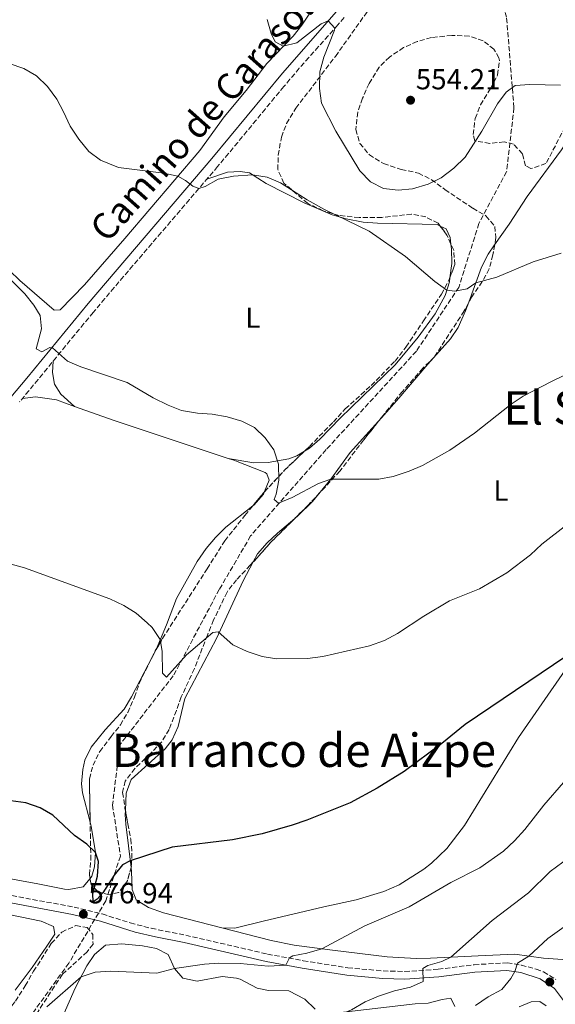
# Model space of a CAD drawing. Units: metres. Extents: x 631414 to 634896, y 4725053 to 4727432.
# Drawn here: x 633339 to 633523, y 4726011 to 4726351 of the extents above; entities that cross this region are included whole.
import ezdxf
from ezdxf.enums import TextEntityAlignment as Align

# ---------------------------------------------------------------- set-up
doc = ezdxf.new("R2010")
doc.units = ezdxf.units.M
doc.header["$MEASUREMENT"] = 0
doc.linetypes.add('DGN Style 3', pattern=[2.435890702152634, 1.739921930109024, -0.6959687720436097])
for name, color, linetype, lineweight in [('Barranco lineal', 142, 'DGN Style 3', 13), ('Camino', 7, 'DGN Style 3', 0), ('Cota de punto acotado terreno', 7, 'Continuous', 0), ('Curva de nivel directora', 30, 'Continuous', 30), ('Curva de nivel intermedia', 30, 'Continuous', 0), ('Etiqueta de uso rústico', 92, 'Continuous', 0), ('Línea de cambio de uso (parcela vista)', 92, 'Continuous', 0), ('Margen derecho', 7, 'Continuous', 0), ('Punto acotado terreno (símbolo)', 7, 'Continuous', 0), ('Texto de rotulación de espacio menor sin especificar', 7, 'Continuous', 0), ('Texto de Área (paraje) menor', 7, 'Continuous', 0), ('Zona arbolada', 92, 'DGN Style 3', 0)]:
    doc.layers.add(name, color=color, linetype=linetype, lineweight=lineweight)
doc.styles.add('Style-Arial', font='arial.ttf')

# ---------------------------------------------------------------- blocks, each defined once
blk = doc.blocks.new('5PATER')
at = {"layer": 'Punto acotado terreno (símbolo)', "linetype": 'Continuous', "lineweight": 0}
h = blk.add_hatch(color=51, dxfattribs=at)
edge = h.paths.add_edge_path()
edge.add_ellipse((0, 0), major_axis=(-0.1095731443231308, -0.1110710700762829), ratio=0.9994222409660317, start_angle=0, end_angle=360)

msp = doc.modelspace()

# ---------------------------------------------------------------- linework, layer by layer
at = {"layer": 'Barranco lineal', "color": 142, "linetype": 'DGN Style 3', "lineweight": 13}
msp.add_polyline3d([(633503.7599999999, 4726362.779999999, 552.5500000000029), (633506.4299999997, 4726351.34, 555), (633508.9699999997, 4726320.4, 555.2599999999948), (633506.4299999997, 4726298.390000001, 556.0800000000017), (633496.9100000003, 4726280.539999999, 557.5899999999965), (633489.9299999997, 4726258.529999999, 560), (633475.3399999999, 4726236.52, 562), (633444.2599999999, 4726202.609999999, 564.4700000000012), (633418.25, 4726172.869999999, 566.4199999999983), (633407.4600000001, 4726154.430000001, 568.4900000000052), (633391.5999999996, 4726124.680000001, 570), (633373.2000000002, 4726100.890000001, 572.2700000000041), (633370.6600000003, 4726080.07, 573.8300000000017), (633373.3899999997, 4726062.539999999, 575), (633368.3200000003, 4726047.07, 575.3999999999943), (633355.6299999999, 4726025.66, 579.5200000000041), (633328.9800000006, 4725988.77, 582.1600000000036), (633312.4900000002, 4725948.92, 586.3300000000017), (633300.4299999997, 4725927.5, 590), (633273.1500000004, 4725900.730000001, 595), (633233.8200000003, 4725876.34, 600), (633215.9900000002, 4725867.01, 600), (633200.8300000001, 4725859.09, 605), (633157.6900000004, 4725841.84, 608.5800000000017)], dxfattribs=at)
at = {"layer": 'Camino', "color": 7, "linetype": 'DGN Style 3', "lineweight": 0}
for points in [[(633450.4100000004, 4726351.480000001, 554.8300000000019), (633448.2399999979, 4726348.970000002, 555.0399999999937), (633444.9499999998, 4726345.230000002, 555.3699999999956), (633441.6299999984, 4726341.500000002, 555.6900000000024), (633438.3099999991, 4726337.770000001, 556.0099999999948), (633435.019999999, 4726334.020000001, 556.3399999999966), (633431.7800000003, 4726330.230000001, 556.6600000000036), (633429.6999999993, 4726327.740000002, 556.8699999999953), (633426.510000002, 4726323.910000001, 557.1799999999931), (633423.3299999969, 4726320.060000001, 557.4900000000054), (633420.1599999995, 4726316.199999999, 557.7899999999937), (633416.9899999978, 4726312.350000001, 558.0899999999966), (633413.8099999971, 4726308.500000001, 558.3999999999943), (633410.6199999999, 4726304.660000001, 558.7200000000013), (633407.4200000013, 4726300.840000002, 559.0399999999936), (633406.8700000013, 4726300.180000001, 559.1000000000059), (633403.6399999993, 4726296.369999999, 559.4400000000023), (633400.4099999995, 4726292.570000002, 559.779999999999), (633397.1799999997, 4726288.78, 560.1199999999955), (633393.9299999997, 4726284.990000002, 560.4600000000064), (633390.6900000009, 4726281.200000001, 560.8099999999977), (633387.4400000009, 4726277.420000001, 561.1499999999943), (633384.1900000009, 4726273.630000004, 561.5000000000001), (633380.9499999977, 4726269.84, 561.8500000000059), (633377.6999999977, 4726266.050000001, 562.1999999999972), (633374.4699999979, 4726262.26, 562.5399999999936), (633371.2399999981, 4726258.460000004, 562.8899999999994), (633368.0199999994, 4726254.640000001, 563.2299999999962), (633364.8099999975, 4726250.82, 563.5800000000019), (633364.0299999996, 4726249.890000001, 563.6600000000036), (633360.8400000001, 4726246.050000001, 564.0000000000002), (633357.6700000005, 4726242.199999999, 564.3399999999966), (633354.4999999988, 4726238.340000002, 564.679999999993), (633351.3500000017, 4726234.480000001, 565.0200000000042), (633348.1900000012, 4726230.620000001, 565.3600000000006), (633345.0300000006, 4726226.77, 565.6999999999972), (633341.85, 4726222.920000001, 566.029999999999), (633338.6600000003, 4726219.080000001, 566.3699999999955)], [(633328.7699999998, 4726050.220000002, 577.729999999996), (633357.3999999978, 4726044.970000002, 576.8999999999943), (633367.1099999996, 4726042.58, 576.9900000000054), (633376.7800000013, 4726039.5, 577.2899999999937)], [(633376.7800000013, 4726039.5, 577.2899999999937), (633384.03, 4726037.650000001, 577.5399999999937), (633395.8699999999, 4726035.270000001, 577.9900000000054), (633424.0799999977, 4726028.76, 579.8500000000059), (633436.399999998, 4726026.470000001, 580.679999999993), (633451.7299999992, 4726024.050000003, 582.1999999999971), (633463.9299999988, 4726022.95, 583.4900000000054), (633471.3599999985, 4726022.750000001, 584.4499999999972), (633482.8000000004, 4726023.520000001, 585.7100000000065), (633495.2699999983, 4726025.109999999, 587.4700000000012), (633506.6200000008, 4726025.730000001, 589.3300000000017), (633511.489999999, 4726025, 590.1499999999943), (633516.6400000011, 4726023.570000002, 591.25), (633519.1299999988, 4726022.600000001, 591.779999999999), (633523.3299999987, 4726020.060000001, 592.6199999999953)]]:
    msp.add_polyline3d(points, dxfattribs=at)
at = {"layer": 'Curva de nivel directora', "color": 30, "linetype": 'Continuous', "lineweight": 30, "elevation": 575.0000000000002, "flags": 128}
msp.add_lwpolyline([(633531.4400000002, 4726134.380000001), (633492.1500000001, 4726107.910000003), (633484.1599999995, 4726101.289999999), (633471.1299999983, 4726091.710000001), (633461.839999999, 4726085.890000001), (633452.5899999997, 4726080.910000001), (633437.5599999982, 4726074.940000001), (633432.4999999999, 4726073.240000002), (633422.2400000005, 4726070.190000001), (633412.0300000003, 4726068.109999999), (633391.2199999985, 4726065.600000001), (633376.7900000003, 4726060.95), (633374.1500000005, 4726059.529999999), (633371.2000000001, 4726055.920000002), (633367.3499999989, 4726049.830000001), (633365.4299999988, 4726047.720000001), (633364.0499999997, 4726046.730000001), (633363.8999999999, 4726049.62), (633365.5099999993, 4726055.66), (633365.7899999986, 4726060.680000001), (633364.7999999986, 4726063.720000003), (633361.8399999992, 4726066.680000001), (633357.5299999998, 4726069.600000001), (633350.0499999986, 4726076.619999999), (633345.7300000002, 4726079.130000002), (633340.7599999991, 4726080.87), (633332.1899999996, 4726082.090000001)], dxfattribs=at)
at = {"layer": 'Curva de nivel intermedia', "color": 30, "linetype": 'Continuous', "lineweight": 0, "flags": 128}
for points, elevation in [([(633524.9600000004, 4726328.15), (633514.4800000018, 4726328.439999999), (633509.3200000009, 4726328.06), (633506.3000000011, 4726325.84), (633503.3399999995, 4726321.81), (633497.9400000017, 4726312.310000001), (633492.1500000001, 4726303.45), (633488.2600000009, 4726299.63), (633483.870000001, 4726296.289999999), (633479.4000000008, 4726294.06), (633474.0600000009, 4726292.439999999), (633469.0800000009, 4726291.970000001), (633463.9700000013, 4726292.649999999), (633459.5099999999, 4726294.889999999), (633455.9200000003, 4726298.710000001), (633447.6299999999, 4726312.390000001), (633442.6299999999, 4726321.98), (633441.9500000002, 4726327.060000001), (633442.0900000011, 4726332.78), (633443.4600000012, 4726337.8), (633447.1900000018, 4726347.179999999), (633447.2200000008, 4726347.82), (633444.9800000011, 4726350.349999999), (633442.5100000014, 4726349.289999999), (633434.1500000019, 4726342.840000001), (633429.4900000015, 4726341.59), (633426.7000000018, 4726343.149999999), (633425.2700000014, 4726346.05), (633423.9700000006, 4726350.880000001)], 555.0000000000001), ([(633525.2599999999, 4726270.349999999), (633515.5300000003, 4726267.289999999), (633503.0600000002, 4726262.060000001), (633495.8499999995, 4726260.119999998), (633492.8299999997, 4726258.039999997), (633488.640000001, 4726257.249999999), (633485.8100000012, 4726257.57), (633481.6800000007, 4726260.489999999), (633471.5700000009, 4726269.17), (633459.1100000021, 4726277.869999998), (633443.6600000003, 4726285.32), (633437.6800000012, 4726288.7), (633428.5200000014, 4726294.59), (633423.89, 4726296.489999999), (633418.9400000013, 4726297.350000001), (633412.3400000008, 4726296.809999999), (633407.0600000013, 4726295.859999999), (633402.5599999997, 4726293.34), (633400.4100000017, 4726292.569999999), (633398.3799999999, 4726293.359999998), (633395.7900000016, 4726295.41), (633393.2000000009, 4726296.809999999), (633388.3000000014, 4726297.84), (633372.6999999998, 4726299.8), (633366.5199999996, 4726302.390000001), (633362.5099999997, 4726305.380000001), (633359.0200000006, 4726309.569999999), (633356.0299999999, 4726314.109999999), (633353.8300000007, 4726319.020000001), (633351.4400000012, 4726323.41), (633348.2500000015, 4726327.789999999), (633344.4400000004, 4726331.470000001), (633340.0900000008, 4726333.929999999), (633335.0800000017, 4726335.619999998)], 560), ([(633526.3799999999, 4726228.300000001), (633521.8800000004, 4726226.130000001), (633512.1700000007, 4726221.060000001), (633507.990000001, 4726218.31), (633495.4100000013, 4726208.289999999), (633486.900000002, 4726202.369999998), (633477.4299999992, 4726197.149999999), (633472.8200000003, 4726195.210000001), (633467.3500000008, 4726193.329999999), (633462.4300000012, 4726192.390000001), (633445.9199999999, 4726192.449999998), (633441.5700000003, 4726190.949999998), (633432.5600000003, 4726186.099999999), (633427.8300000007, 4726184.109999999), (633426.3600000021, 4726185.390000001), (633427.0199999993, 4726187.210000002), (633427.92, 4726192.119999997), (633427.8799999999, 4726197.609999999), (633426.2400000015, 4726202.520000001), (633423.2100000004, 4726206.619999999), (633419.6299999999, 4726210.180000001), (633415.1700000005, 4726212.46), (633410.1500000004, 4726213.859999999), (633404.9700000014, 4726214.800000001), (633399.9300000012, 4726215.119999997), (633394.4700000006, 4726216.140000001), (633389.8100000002, 4726217.939999999), (633384.7200000007, 4726220.410000001), (633375.7199999996, 4726225.690000001), (633359.7400000005, 4726231.140000001), (633355.1400000004, 4726233.08), (633350.0399999997, 4726237.689999999), (633349.1100000021, 4726237.800000001), (633346.3000000002, 4726236.289999999), (633344.3900000014, 4726237.389999999), (633346.2500000009, 4726244.220000001), (633345.7600000014, 4726248.810000001), (633343.5300000008, 4726252.359999998), (633340.4100000004, 4726256.27), (633328.8600000013, 4726267.850000001)], 565.0000000000001), ([(633527.2400000002, 4726176.76), (633518.5800000012, 4726169.980000001), (633514.6300000016, 4726166.34), (633506.5600000004, 4726160.159999999), (633497.0499999997, 4726154.649999999), (633486.8100000003, 4726150.470000001), (633477.9299999999, 4726145.230000001), (633468.7900000003, 4726139.2), (633464.3700000015, 4726136.869999998), (633459.2000000014, 4726135.039999999), (633443.1200000015, 4726131.260000001), (633437.7900000006, 4726130.579999999), (633427.1399999999, 4726130.51), (633422.2100000014, 4726131.33), (633417.0000000012, 4726133.09), (633412.0900000005, 4726135.349999999), (633407.0700000003, 4726139.800000001), (633405.2300000007, 4726139.58), (633396.2000000007, 4726131.890000001), (633389.2800000005, 4726124.189999999), (633387.9300000004, 4726125.519999999), (633387.7600000005, 4726133.140000001), (633387.1000000011, 4726137.140000002), (633384.3099999994, 4726141.259999999), (633382.5500000003, 4726142.949999998), (633378.7900000007, 4726146.279999998), (633374.5300000005, 4726148.890000001), (633369.7699999996, 4726151.23), (633340.3099999998, 4726161.9), (633314.8500000011, 4726168.829999999)], 570.0000000000001), ([(633348.0900000005, 4726010.579999999), (633359.8699999999, 4726020.970000001), (633364.6399999999, 4726022.49), (633370.0800000003, 4726022.82), (633385.9600000011, 4726022.17), (633392.0400000009, 4726023.779999999), (633402.3000000004, 4726025.319999999), (633407.3000000005, 4726025.65), (633414.6100000017, 4726025.470000001), (633424.27, 4726024.630000001), (633430.3400000008, 4726024.98), (633431.6000000014, 4726027.499999999), (633432.7700000004, 4726028.179999999), (633437.6100000017, 4726029.039999999), (633442.7900000007, 4726030.560000001), (633457.600000001, 4726038.519999999), (633472.8700000017, 4726045.079999999), (633487.2300000006, 4726053.460000001), (633497.2000000017, 4726058.460000001), (633505.4100000015, 4726064.209999999), (633509.1800000002, 4726067.810000001), (633512.7499999997, 4726071.720000001), (633519.2400000006, 4726080.079999999), (633525.9800000018, 4726087.88)], 580.0000000000001), ([(633381.5800000003, 4725994.039999999), (633386.6400000007, 4725995.27), (633396.1200000001, 4725999.92), (633400.9800000016, 4726001.779999998), (633405.8299999997, 4726003.01), (633411.1100000015, 4726003.41), (633426.9299999998, 4726003.180000001), (633433.1400000014, 4726003.770000001), (633443.5700000008, 4726005.76), (633453.0200000011, 4726009.550000001), (633457.7400000019, 4726012.329999999), (633462.3399999996, 4726014.28), (633467.8600000005, 4726016.100000001), (633473.2699999996, 4726017.409999999), (633477.6300000005, 4726019.3), (633477.5700000002, 4726023.769999999), (633479.2599999999, 4726024.859999999), (633484.1399999993, 4726026.259999998), (633487.1700000003, 4726027.680000001), (633501.4300000007, 4726040.36), (633513.9200000009, 4726049.88), (633521.4300000012, 4726057.189999999), (633530.1300000004, 4726063.600000001)], 585), ([(633495.6900000006, 4726011.07), (633500.0500000016, 4726014.060000001), (633504.7300000021, 4726016.569999998), (633507.9400000017, 4726020.4), (633509.2500000015, 4726022.710000001), (633510.1900000003, 4726025.579999999), (633514.1199999999, 4726028.08), (633520.5999999996, 4726034.180000001), (633533.1500000001, 4726043.050000002)], 590.0000000000001)]:
    msp.add_lwpolyline(points, dxfattribs=dict(at, elevation=elevation))
at = {"layer": 'Línea de cambio de uso (parcela vista)', "color": 92, "linetype": 'Continuous', "lineweight": 0, "extrusion": (-0.2650221893946197, -0.797519107665762, 0.5419654159044552), "elevation": -3936795.999234634, "flags": 128}
msp.add_lwpolyline([(-889382.4497391554, 2539470.390976716), (-889368.3842405516, 2539469.817559835), (-889326.6042362836, 2539469.828863965)], dxfattribs=at)
at = {"layer": 'Línea de cambio de uso (parcela vista)', "color": 92, "linetype": 'Continuous', "lineweight": 0, "extrusion": (0.01580403070469022, -0.003687607105814781, 0.9998683084123221), "elevation": -6852.842553869914, "flags": 128}
msp.add_lwpolyline([(4746497.533185972, 457040.2239413135), (4746497.533185971, 457040.2177793332)], dxfattribs=at)
msp.add_lwpolyline([(4746497.533185972, 457040.2239413135), (4746497.533185971, 457040.2177793332)], dxfattribs=at)
at = {"layer": 'Línea de cambio de uso (parcela vista)', "color": 92, "linetype": 'Continuous', "lineweight": 0, "extrusion": (0.05631668895860839, 0.0007579124242697162, 0.9984126682456993), "elevation": 39821.03245372482, "flags": 128}
msp.add_lwpolyline([(4717182.452056415, -695788.769202814), (4717182.252783405, -695788.6839782479), (4717180.091103419, -695787.5068139303)], dxfattribs=at)
at = {"layer": 'Línea de cambio de uso (parcela vista)', "color": 92, "linetype": 'Continuous', "lineweight": 0}
for points in [[(633438.6699999999, 4726353.07, 554.5599999999977), (633435.9199999999, 4726348.92, 554.3999999999943), (633432.8899999997, 4726345.140000001, 554.4499999999971), (633423.8600000005, 4726335.699999999, 554.9400000000023), (633416.6600000003, 4726326.42, 555.929999999993), (633409.1500000004, 4726317.27, 557.6199999999953), (633400.7800000003, 4726305.689999999, 558.9400000000023), (633374.9000000004, 4726275.359999999, 561.7299999999959), (633361.0199999996, 4726259.359999999, 562.6600000000036), (633352.6600000003, 4726250.810000001, 563.7599999999948), (633350.6100000005, 4726250.630000001, 563.8600000000006), (633338.7000000002, 4726260.890000001, 563.6100000000006), (633335.1399999997, 4726264.390000001, 563.5099999999948)], [(633539.5963000003, 4726339.714600001, 554.2507999999943), (633534.0700000003, 4726322.480000001, 555.4400000000023), (633531.1500000004, 4726315.210000001, 555.9900000000052), (633528.7100000001, 4726310.850000001, 556.3500000000058), (633525.3600000005, 4726305.869999999, 556.6199999999953), (633513.5, 4726289.789999999, 557.4100000000036), (633507.2699999996, 4726280.310000001, 558.4600000000064), (633502.3004000002, 4726273.206700001, 558.8522999999988)], [(633483.5426000003, 4726279.6536, 559.4700000000012), (633482.5300000003, 4726280.140000001, 559.4700000000012), (633461.9699999997, 4726280.640000001, 559.779999999999), (633456.9900000002, 4726281.01, 559.8399999999965), (633451.1100000005, 4726282.109999999, 559.9100000000036), (633446.3099999997, 4726283.560000001, 560.070000000007), (633436.6299999999, 4726287.680000001, 560), (633423.5899999999, 4726294.33, 559.2899999999936), (633417.9000000004, 4726297.970000001, 559.1199999999953), (633414.6399999997, 4726298.470000001, 559.25), (633410.2699999996, 4726298.24, 559.3800000000047), (633403.1699999999, 4726295.82, 559.4900000000052)], [(633487.2573999995, 4726273.451400001, 559.5391999999993), (633486.9299999997, 4726275.720000001, 559.5099999999948), (633485.5899999999, 4726278.67, 559.4700000000012), (633483.5426000003, 4726279.6536, 559.4700000000012)], [(633486.8881999999, 4726261.865, 559.8984999999957), (633487.54, 4726266.730000001, 559.7200000000012), (633487.4900000002, 4726271.84, 559.5599999999977), (633487.2573999995, 4726273.451400001, 559.5391999999993)], [(633502.3004000002, 4726273.206700001, 558.8522999999988), (633500.0499999998, 4726269.99, 559.029999999999), (633497.8099999997, 4726265.529999999, 559.2599999999948), (633493.4073000001, 4726253.396500001, 560.1340999999958)], [(633436.7715999996, 4726202.065300001, 564.478099999993), (633438.5, 4726203.119999999, 564.429999999993), (633442.1200000001, 4726206.230000001, 564.2899999999936), (633449.04, 4726213.42, 563.6000000000058), (633468.0099999999, 4726231.83, 562.0500000000029), (633475.9500000002, 4726241.34, 561.0899999999965), (633481.8099999997, 4726249.390000001, 560.3600000000006), (633485.2300000006, 4726255.67, 560.0899999999965), (633486.7000000002, 4726260.460000001, 559.9499999999971), (633486.8881999999, 4726261.865, 559.8984999999957)], [(633493.4073000001, 4726253.396500001, 560.1340999999958), (633492.3200000003, 4726250.4, 560.3500000000058), (633489.75, 4726244.75, 560.679999999993), (633487.0800000001, 4726240.82, 560.9100000000036), (633479.2999999998, 4726232.02, 561.7899999999936), (633469.3499999996, 4726220.359999999, 562.4900000000052), (633463.2840999998, 4726213.6097, 563.0590999999986)], [(633350.1799999997, 4726233.060000001, 565.1399999999994), (633349.9600000001, 4726229.199999999, 565.279999999999), (633350.7100000001, 4726225.180000001, 565.320000000007), (633352.8899999997, 4726221.77, 565.5399999999936), (633357.6002000002, 4726217.4705, 565.6399999999994)], [(633339.6600000003, 4726220.279999999, 566.2599999999948), (633344.1600000003, 4726220.82, 566.2599999999948), (633351.3300000001, 4726219.710000001, 565.8699999999953), (633357.6002000002, 4726217.4705, 565.6419000000024)], [(633463.2840999998, 4726213.6097, 563.0590999999986), (633452.5099999999, 4726201.619999999, 564.070000000007), (633445.9199999999, 4726192.449999999, 564.8999999999943), (633442.2205999997, 4726187.923900001, 565.3279999999941)], [(633410.5060999999, 4726199.569, 565.1598999999987), (633419.2999999998, 4726198.060000001, 565.029999999999), (633424.29, 4726198.119999999, 564.8899999999994), (633431.4100000003, 4726199.41, 564.6499999999943), (633434.1900000004, 4726200.49, 564.5500000000029), (633436.7715999996, 4726202.065300001, 564.478099999993)], [(633410.5060999999, 4726199.569, 565.1695000000036), (633412.4600000001, 4726198.92, 565.1699999999983), (633423.25, 4726194.76, 565.25), (633423.7999999998, 4726194.300000001, 565.25), (633424.5899999999, 4726192.08, 565.3399999999965), (633423.0784, 4726188.1304, 565.6569000000018)], [(633423.0784, 4726188.1304, 565.6569000000018), (633422.7300000006, 4726187.220000001, 565.7299999999959), (633419.3399999999, 4726183.49, 566.2100000000064), (633418.9856000004, 4726183.209100001, 566.2458000000044)], [(633442.2205999997, 4726187.923900001, 565.3279999999941), (633439.6100000005, 4726184.730000001, 565.6300000000047), (633434.54, 4726179.810000001, 565.9499999999971), (633433.4543000003, 4726178.885600001, 565.9841000000015)], [(633418.9856000004, 4726183.209100001, 566.2458000000044), (633409.75, 4726175.890000001, 567.179999999993), (633406.1900000004, 4726172.369999999, 567.2400000000052), (633402.9800000006, 4726168.529999999, 567.279999999999), (633399.8799999999, 4726164.029999999, 567.6699999999983), (633392.7599999999, 4726151.27, 568.6900000000023), (633389.2100000001, 4726142.26, 569.5500000000029), (633385.7123999996, 4726133.750399999, 569.7551999999996)], [(633433.4543000003, 4726178.885600001, 565.9841000000015), (633427.54, 4726173.850000001, 566.1699999999983), (633423.8899999997, 4726170.430000001, 566.5899999999965), (633420.6500000004, 4726166.65, 567.0399999999936), (633419.1535999998, 4726163.893100001, 567.3326999999991)], [(633419.1535999998, 4726163.893100001, 567.3326999999991), (633415.6399999997, 4726157.42, 568.0200000000041), (633406.4600000001, 4726137.550000001, 570.3399999999965), (633395.5499999998, 4726116.880000001, 571.25), (633393.2699999996, 4726107.230000001, 571.6900000000023), (633391.1699999999, 4726102.640000001, 572.029999999999), (633388.7599999999, 4726099.5, 572.3000000000029), (633377.1200000001, 4726088.9, 573.1399999999994), (633375.3799999999, 4726084.199999999, 573.1199999999953), (633375.1019000001, 4726078.319700001, 573.2869000000064)], [(633384.4839000005, 4726131.3727, 569.8263000000006), (633377.1600000003, 4726117.460000001, 570.25), (633374.6500000004, 4726113.189999999, 570.3800000000047), (633368.1900000004, 4726106.029999999, 570.9499999999971), (633363.29, 4726100.050000001, 571.6000000000058), (633361.1200000001, 4726095.539999999, 571.9400000000023), (633360.3899999997, 4726092.41, 572.1300000000047), (633359.9800000006, 4726087.390000001, 572.3699999999953), (633360.3099999997, 4726084.34, 572.5200000000041), (633362.9551999997, 4726074.267100001, 573.4046999999991)], [(633408.2999999998, 4726037.83, 577.8699999999953), (633412.8399999999, 4726037.689999999, 578), (633422.5199999996, 4726040.16, 578.0500000000029), (633443.4500000002, 4726045.039999999, 577.6900000000023), (633454.5899999999, 4726047.430000001, 578.2599999999948), (633464.1600000003, 4726050.289999999, 578.7200000000012), (633469.4100000003, 4726052.640000001, 578.820000000007), (633477.9299999997, 4726057.980000001, 578.9799999999959), (633480.5999999996, 4726060.060000001, 579.0500000000029), (633485.8399999999, 4726065.130000001, 579.0099999999948), (633491.8899999997, 4726073.08, 578.6199999999953), (633510.5700000003, 4726103.369999999, 576.9900000000052), (633526.5800000001, 4726126.600000001, 575.4600000000064)], [(633362.9231000004, 4726054.824899999, 575.5322000000015), (633360.5499999998, 4726051.92, 575.8099999999977), (633355.5899999999, 4726050.980000001, 576.1100000000006), (633354.1699999999, 4726051.17, 576.1999999999971), (633344.8899999997, 4726052.930000001, 577.0399999999936), (633324.1600000003, 4726056.74, 577.4100000000036), (633301.4600000001, 4726062.91, 577.7700000000041), (633289.5999999996, 4726065.359999999, 578.6000000000058), (633284.0599999997, 4726066.699999999, 578.6499999999943), (633278.3399999999, 4726068.100000001, 578.6999999999971), (633268.8499999996, 4726071.26, 578.8300000000017), (633263.6299999999, 4726072.66, 579.0800000000017), (633250.9800000006, 4726076.689999999, 580.8500000000058), (633242.5099999999, 4726079.480000001, 581.5), (633237.3300000001, 4726081.859999999, 582.2899999999936), (633235.0099999999, 4726085.57, 582.6900000000023), (633235.5599999997, 4726090.539999999, 582.6600000000036), (633237.4800000006, 4726098.230000001, 582.1600000000036)], [(633375.1019000001, 4726078.319700001, 573.2869000000064), (633375.0300000003, 4726076.800000001, 573.3300000000017), (633375.2300000006, 4726073.480000001, 573.570000000007), (633377.0767999999, 4726058.651000001, 575.244000000006)], [(633362.9551999997, 4726074.267100001, 573.4046999999991), (633363.3300000001, 4726072.84, 573.529999999999), (633364.7999999998, 4726063.720000001, 574.7100000000064), (633364.5, 4726058.800000001, 575.1900000000023), (633363.54, 4726055.58, 575.4600000000064), (633362.9231000004, 4726054.824899999, 575.5322000000015)], [(633377.0767999999, 4726058.651000001, 575.244000000006), (633377.2599999999, 4726057.180000001, 575.4100000000036), (633377.4400000004, 4726050.970000001, 576.1100000000006), (633378.8300000001, 4726047.49, 576.8600000000006), (633383.0300000003, 4726044.76, 576.8500000000058), (633388.2699999996, 4726042.930000001, 577.029999999999), (633408.2999999998, 4726037.83, 577.8699999999953)], [(633331.5199999996, 4726043.119999999, 578.9100000000036), (633346.1399999997, 4726040.07, 577.6499999999943), (633350.3399999999, 4726038.24, 577.4799999999959), (633350.8399999999, 4726035.619999999, 577.2700000000041), (633348.04, 4726031.460000001, 577.1199999999953), (633342.9400000004, 4726024.180000001, 577.6499999999943), (633337.1399999997, 4726016.32, 579.7599999999948)], [(633529.0199999996, 4726026.619999999, 591.6699999999983), (633519.0999999996, 4726027.369999999, 590.6499999999943), (633509.2999999998, 4726028.76, 589.0399999999936), (633496.6500000004, 4726028.17, 586.929999999993), (633480.1900000004, 4726027.32, 583.7400000000052), (633475.2400000002, 4726027.24, 583.179999999993), (633465.2800000003, 4726027.76, 582.1100000000006), (633446.4100000003, 4726030.060000001, 580.0800000000017), (633433.29, 4726031.890000001, 579.0599999999977), (633425.29, 4726033.460000001, 578.6999999999971), (633408.2999999998, 4726037.83, 577.8699999999953)], [(633353.7100000001, 4726007.630000001, 581.3500000000058), (633357.75, 4726017.01, 580.4100000000036), (633361.8700000001, 4726024.730000001, 579.6499999999943), (633364.4199999999, 4726028.600000001, 579.429999999993), (633368.2599999999, 4726031.789999999, 578.9100000000036), (633373.8399999999, 4726032.27, 578.7700000000041), (633380.9600000001, 4726031.640000001, 578.5500000000029), (633385.8499999996, 4726030.66, 578.6999999999971), (633389.8300000001, 4726028.59, 579.1000000000058), (633392.04, 4726023.779999999, 579.7599999999948), (633394.9199999999, 4726020.470000001, 580.1399999999994), (633399.8499999996, 4726019.439999999, 580.5399999999936), (633408.4000000004, 4726021.029999999, 580.8500000000058), (633413.3300000001, 4726020.51, 581.3600000000006), (633414.6900000004, 4726020.119999999, 581.4600000000064), (633420.4600000001, 4726016.970000001, 581.5099999999948), (633424.3700000001, 4726016.26, 581.679999999993), (633431.4299999997, 4726016.07, 581.8399999999965), (633436.9299999997, 4726013.17, 582.820000000007), (633440.4500000002, 4726009.779999999, 583.820000000007)], [(633446.3300000001, 4726008.289999999, 584.4499999999971), (633474.8700000001, 4726011.609999999, 586.5500000000029), (633479.4199999999, 4726011.84, 586.820000000007), (633484.2400000002, 4726013.130000001, 587.1100000000006), (633487.2699999996, 4726013.550000001, 587.6399999999994), (633488.5599999997, 4726010.689999999, 588.1900000000023)], [(633510.7300000006, 4726010.57, 593.2299999999959), (633514.8600000005, 4726012.279999999, 593.3899999999994), (633517.9199999999, 4726012.480000001, 593.9900000000052), (633520.0599999997, 4726010.949999999, 594.6499999999943)]]:
    msp.add_polyline3d(points, dxfattribs=at)
at = {"layer": 'Margen derecho', "color": 7, "linetype": 'Continuous', "lineweight": 0}
for points in [[(633280.6299999983, 4726156.600000001, 571.9199999999984), (633282.0199999987, 4726158.109999999, 571.75), (633287.649999999, 4726164.220000001, 571.0399999999937), (633300.6800000002, 4726179.310000001, 569.5200000000042), (633341.129999998, 4726227.240000002, 565.8600000000007), (633362.2500000005, 4726252.960000002, 563.5800000000019), (633404.8700000008, 4726302.980000001, 559.0399999999936), (633429.239999999, 4726332.390000001, 556.6600000000036), (633447.8599999979, 4726353.630000002, 554.8300000000019), (633454.1700000024, 4726361.360000002, 554.1799999999931), (633459.9400000012, 4726367.690000001, 553.7400000000052), (633470.2399999987, 4726378.600000001, 553.9100000000036), (633518.7600000022, 4726429.800000003, 557.4199999999984), (633543.2399999975, 4726456.11, 558.279999999999)], [(633323.3400000003, 4726048.710000001, 577.9400000000024), (633356.8599999992, 4726042.45, 576.8999999999943), (633366.5699999988, 4726040.060000001, 576.9900000000054), (633378.4899999967, 4726036.33, 577.3699999999953), (633385.510000002, 4726034.689999999, 577.6100000000007), (633395.3299999966, 4726032.750000002, 577.9900000000054), (633423.5599999991, 4726026.24, 579.8500000000059), (633435.9699999989, 4726023.930000001, 580.679999999993), (633451.4099999996, 4726021.49, 582.1999999999971), (633463.7800000012, 4726020.370000001, 583.4900000000054), (633471.4099999999, 4726020.17, 584.4499999999972), (633483.0500000007, 4726020.95, 585.7100000000065), (633495.4999999985, 4726022.540000001, 587.4700000000012), (633506.489999999, 4726023.140000001, 589.3300000000017), (633511.3299999981, 4726022.390000002, 590.229999999996), (633517.989999999, 4726020.25, 591.779999999999), (633522.9699999989, 4726016.92, 592.9199999999984), (633526.4200000024, 4726012.350000001, 593.9400000000024)]]:
    msp.add_polyline3d(points, dxfattribs=at)
at = {"layer": 'Zona arbolada', "color": 92, "linetype": 'DGN Style 3', "lineweight": 0, "extrusion": (-0.2554402891527726, -0.04820048136995811, 0.9656225827274612), "elevation": -389081.0936448411, "flags": 128}
msp.add_lwpolyline([(-4526850.370554306, 1447483.605185736), (-4526853.690476034, 1447482.802333244), (-4526857.154011232, 1447481.015822954)], dxfattribs=at)
at = {"layer": 'Zona arbolada', "color": 92, "linetype": 'DGN Style 3', "lineweight": 0, "extrusion": (-0.6085169576368317, 0.6475528123843645, 0.4586746858520913), "elevation": 2675269.817665223, "flags": 128}
msp.add_lwpolyline([(-3698092.235913708, -1380262.505484127), (-3698102.466197378, -1380264.013016849), (-3698111.757194312, -1380264.200952027)], dxfattribs=at)
at = {"layer": 'Zona arbolada', "color": 92, "linetype": 'DGN Style 3', "lineweight": 0, "extrusion": (-0.3877050999648736, 0.4987054217755572, 0.7752274877433661), "elevation": 2111837.25170704, "flags": 128}
msp.add_lwpolyline([(-3400847.730413341, -2590831.102546004), (-3400853.752515997, -2590832.825881062), (-3400853.982156627, -2590832.874006531)], dxfattribs=at)
at = {"layer": 'Zona arbolada', "color": 92, "linetype": 'DGN Style 3', "lineweight": 0, "extrusion": (0.5205355195081722, -0.4611997893207451, 0.7185662998365966), "elevation": -1849577.001264982, "flags": 128}
msp.add_lwpolyline([(3957521.914357602, 1911854.303889228), (3957515.940278983, 1911854.487652899), (3957509.335932903, 1911855.093727917)], dxfattribs=at)
at = {"layer": 'Zona arbolada', "color": 92, "linetype": 'DGN Style 3', "lineweight": 0, "extrusion": (0.4377979796364505, -0.3683631851205847, 0.8201472385334598), "elevation": -1463165.213757208, "flags": 128}
msp.add_lwpolyline([(4024180.700707254, 2098361.830648832), (4024169.307374456, 2098363.103910721), (4024160.021714888, 2098363.403655971)], dxfattribs=at)
at = {"layer": 'Zona arbolada', "color": 92, "linetype": 'DGN Style 3', "lineweight": 0, "extrusion": (0.0869199971646884, -0.01126729398679456, 0.9961515759055476), "elevation": 2376.370904056668, "flags": 128}
msp.add_lwpolyline([(4768340.429894863, -20442.24006544333), (4768342.390836946, -20442.92234595015), (4768342.94579337, -20443.15623809735)], dxfattribs=at)
at = {"layer": 'Zona arbolada', "color": 92, "linetype": 'DGN Style 3', "lineweight": 0}
for points in [[(633433.8099999997, 4726320.27, 562.2299999999959), (633447.4699999997, 4726338.140000001, 560.75), (633458.1399999997, 4726353.15, 560.4799999999959), (633461.2699999996, 4726357.050000001, 560.320000000007), (633466.7199999997, 4726361.49, 560.3099999999977), (633474.4299999997, 4726369.460000001, 560.2200000000012), (633483.0199999996, 4726376.930000001, 560.2200000000012), (633486.9900000002, 4726380, 560.2200000000012), (633491.3799999999, 4726382.449999999, 560.1999999999971), (633496.1500000004, 4726384.050000001, 560.1300000000047), (633499.4100000003, 4726384.75, 560.0399999999936), (633504.3899999997, 4726385.33, 559.75), (633512.5099999999, 4726384.850000001, 559.070000000007), (633536.5800000001, 4726381.84, 557.9400000000023)], [(633527.7599999999, 4726315.970000001, 559.9499999999971), (633519.9500000002, 4726301.16, 559.8699999999953), (633514.7699999996, 4726299.449999999, 559.8500000000058), (633512.9500000002, 4726300.390000001, 559.779999999999), (633511.8899999997, 4726304.58, 559.5200000000041), (633508.8399999999, 4726307.84, 559.25), (633505.5800000001, 4726308.730000001, 559.3399999999965), (633500.6900000004, 4726308.09, 560.2200000000012), (633495.5, 4726309.029999999, 560.1300000000047), (633494.9199999999, 4726311.210000001, 559.779999999999), (633495.5899999999, 4726316.74, 559.3399999999965), (633497.4500000002, 4726321.380000001, 559.0599999999977), (633500.8799999999, 4726327.029999999, 558.6399999999994), (633503.3099999997, 4726331.730000001, 558.4600000000064), (633503.9699999997, 4726336.720000001, 558.5399999999936), (633503.79, 4726337.609999999, 558.5500000000029), (633502.0599999997, 4726340.640000001, 558.5500000000029), (633498.3200000003, 4726343.529999999, 558.6399999999994), (633493.5700000003, 4726345.109999999, 559.0599999999977), (633487.5199999996, 4726345.34, 559.6900000000023), (633480.5, 4726344.619999999, 559.8699999999953), (633475.6299999999, 4726343.199999999, 559.8699999999953), (633470.9400000004, 4726341.17, 559.8699999999953), (633466.0999999996, 4726337.91, 559.8699999999953), (633462.54, 4726334.4, 559.8699999999953), (633459.0300000003, 4726328.810000001, 559.8699999999953), (633456.7800000003, 4726323.680000001, 559.779999999999), (633455.1399999997, 4726318.91, 559.429999999993), (633454.4800000006, 4726312.930000001, 559.0800000000017), (633455.8600000005, 4726308.130000001, 559.0800000000017), (633459.1399999997, 4726304.25, 559.0800000000017), (633464.0499999998, 4726301.16, 559.2599999999948), (633470.1299999999, 4726299.17, 560.0399999999936), (633476.0300000003, 4726297.9, 560.570000000007), (633480.4900000002, 4726295.67, 560.7899999999936), (633485.1699999999, 4726292.24, 561.25), (633494.79, 4726285.789999999, 561.2700000000041), (633499.3099999997, 4726283.180000001, 562.0599999999977), (633502.3300000001, 4726279.529999999, 563.679999999993), (633502.7199999997, 4726275.720000001, 564.6900000000023), (633501.7199999997, 4726269.730000001, 565.7400000000052), (633500.4299999997, 4726264.880000001, 566.2599999999948), (633498.0499999998, 4726260.49, 566.320000000007), (633494.4199999999, 4726255.289999999, 566.6999999999971), (633491.8099999997, 4726250.41, 566.6999999999971), (633481.5599999997, 4726234.58, 566.6999999999971), (633477.5300000003, 4726230.630000001, 566.6999999999971), (633470.5199999996, 4726222.680000001, 567.2299999999959), (633463.8399999999, 4726214.310000001, 567.8099999999977), (633457.1799999997, 4726205.92, 569.6399999999994), (633448.9600000001, 4726195.199999999, 571.3399999999965), (633438.1600000003, 4726183.539999999, 571.679999999993), (633425.3200000003, 4726170.84, 572.8300000000017), (633418.1299999999, 4726162.74, 573.029999999999), (633413.4299999997, 4726157.779999999, 573.529999999999), (633410.1100000005, 4726153.5, 573.6199999999953), (633405.5099999999, 4726143.9, 573.6199999999953), (633403.3600000005, 4726138.680000001, 573.6999999999971), (633398.8700000001, 4726127.130000001, 575.1100000000006), (633394.3499999996, 4726117.390000001, 575.5500000000029), (633392.7000000002, 4726112.67, 575.6600000000036), (633390.1299999999, 4726106.17, 577.1300000000047), (633387.6699999999, 4726101.930000001, 578.1900000000023), (633383.7199999997, 4726097.869999999, 579.279999999999), (633378.3399999999, 4726092.67, 579.4900000000052), (633375.0199999996, 4726088.390000001, 579.4900000000052), (633374.1399999997, 4726084.430000001, 579.8399999999965), (633374.9600000001, 4726079.100000001, 580.8099999999977), (633375.9600000001, 4726073.600000001, 581.3300000000017), (633376.9600000001, 4726068.369999999, 582.6499999999943), (633377.3600000005, 4726063.42, 583.3300000000017), (633377.1699999999, 4726058.99, 583.7899999999936), (633375.79, 4726053.970000001, 584.1399999999994), (633372.8099999997, 4726050.039999999, 584.1399999999994), (633369.5, 4726049.180000001, 584.1399999999994), (633365.7100000001, 4726050.24, 584.1399999999994), (633363.29, 4726052.720000001, 584.1399999999994), (633362.6799999997, 4726056.220000001, 584.1399999999994), (633363.1799999997, 4726061.220000001, 584.0500000000029), (633362.7300000006, 4726087.34, 581.2299999999959), (633362.7300000006, 4726089.17, 580.9799999999959), (633363.9699999997, 4726093.83, 579.679999999993), (633366.2699999996, 4726098.630000001, 577.9100000000036), (633370.2100000001, 4726103.710000001, 576.1600000000036), (633373.3600000005, 4726107.720000001, 576.0800000000017), (633375.9400000004, 4726112, 575.9100000000036), (633378.2300000006, 4726117.289999999, 575.8099999999977), (633379.8300000001, 4726122.039999999, 575.820000000007), (633385.4100000003, 4726133.230000001, 575.4600000000064), (633387.9199999999, 4726137.550000001, 575.2899999999936), (633403.2699999996, 4726161.58, 575.1999999999971), (633409.3600000005, 4726171.180000001, 574.2400000000052), (633416.2699999996, 4726179.930000001, 573.2700000000041), (633422.9199999999, 4726187.960000001, 571.429999999993), (633430.0599999997, 4726195.640000001, 570.0599999999977), (633438.5, 4726203.720000001, 569.8500000000058), (633446.7400000002, 4726212.16, 569.5899999999965), (633450.8499999996, 4726216.630000001, 569.070000000007), (633459.7800000003, 4726224.720000001, 568.7200000000012), (633468.0099999999, 4726233.140000001, 567.8399999999965), (633471.7599999999, 4726237.949999999, 567.75), (633477.7800000003, 4726246.949999999, 567.5200000000041), (633483.9699999997, 4726256.189999999, 566.3500000000058), (633486.6600000003, 4726261.25, 565.9100000000036), (633488.5599999997, 4726266.369999999, 565.7400000000052), (633488.1900000004, 4726271.34, 565.3000000000029), (633485.8799999999, 4726276.57, 564.9499999999971), (633482.8099999997, 4726280.619999999, 564.3399999999965), (633478.5499999998, 4726282.800000001, 564.1600000000036), (633473.6399999997, 4726283.74, 564.1600000000036), (633463.5, 4726282.65, 564.1600000000036), (633455.6799999997, 4726282.57, 564.1600000000036), (633448.7100000001, 4726283.300000001, 564.1600000000036), (633443.2699999996, 4726284.92, 564.1600000000036), (633437.8700000001, 4726287.5, 564.070000000007), (633429.7100000001, 4726294.41, 563.5599999999977), (633427.6200000001, 4726299.100000001, 563.279999999999), (633427.7300000006, 4726304.07, 562.779999999999), (633428.8600000005, 4726310.34, 562.4100000000036), (633430.6299999999, 4726315.02, 562.320000000007), (633433.8099999997, 4726320.27, 562.2299999999959), (633447.4699999997, 4726338.140000001, 560.75), (633458.1399999997, 4726353.15, 560.4799999999959)], [(633480.5, 4726344.619999999, 559.8699999999953), (633475.6299999999, 4726343.199999999, 559.8699999999953), (633470.9400000004, 4726341.17, 559.8699999999953), (633466.0999999996, 4726337.91, 559.8699999999953), (633462.54, 4726334.4, 559.8699999999953), (633459.0300000003, 4726328.810000001, 559.8699999999953), (633456.7800000003, 4726323.680000001, 559.779999999999), (633455.1399999997, 4726318.91, 559.429999999993), (633454.4800000006, 4726312.930000001, 559.0800000000017), (633455.8600000005, 4726308.130000001, 559.0800000000017), (633459.1399999997, 4726304.25, 559.0800000000017), (633464.0499999998, 4726301.16, 559.2599999999948), (633470.1299999999, 4726299.17, 560.0399999999936), (633476.0300000003, 4726297.9, 560.570000000007), (633480.4900000002, 4726295.67, 560.7899999999936), (633485.1699999999, 4726292.24, 561.25), (633494.79, 4726285.789999999, 561.2700000000041), (633499.3099999997, 4726283.180000001, 562.0599999999977), (633502.3300000001, 4726279.529999999, 563.679999999993), (633502.7199999997, 4726275.720000001, 564.6900000000023), (633502.3004000002, 4726273.206700001, 565.1306000000042)], [(633527.7599999999, 4726315.970000001, 559.9499999999971), (633519.9500000002, 4726301.16, 559.8699999999953), (633514.7699999996, 4726299.449999999, 559.8500000000058), (633512.9500000002, 4726300.390000001, 559.779999999999), (633511.8899999997, 4726304.58, 559.5200000000041), (633508.8399999999, 4726307.84, 559.25), (633505.5800000001, 4726308.730000001, 559.3399999999965), (633500.6900000004, 4726308.09, 560.2200000000012), (633495.5, 4726309.029999999, 560.1300000000047), (633494.9199999999, 4726311.210000001, 559.779999999999), (633495.5899999999, 4726316.74, 559.3399999999965), (633497.4500000002, 4726321.380000001, 559.0599999999977), (633500.8799999999, 4726327.029999999, 558.6399999999994), (633503.3099999997, 4726331.730000001, 558.4600000000064), (633503.9699999997, 4726336.720000001, 558.5399999999936), (633503.79, 4726337.609999999, 558.5500000000029), (633502.0599999997, 4726340.640000001, 558.5500000000029), (633498.3200000003, 4726343.529999999, 558.6399999999994), (633493.5700000003, 4726345.109999999, 559.0599999999977), (633487.5199999996, 4726345.34, 559.6900000000023), (633480.5, 4726344.619999999, 559.8699999999953)], [(633483.5426000003, 4726279.6536, 564.4856), (633482.8099999997, 4726280.619999999, 564.3399999999965), (633478.5499999998, 4726282.800000001, 564.1600000000036), (633473.6399999997, 4726283.74, 564.1600000000036), (633463.5, 4726282.65, 564.1600000000036), (633455.6799999997, 4726282.57, 564.1600000000036), (633448.7100000001, 4726283.300000001, 564.1600000000036), (633443.2699999996, 4726284.92, 564.1600000000036), (633437.8700000001, 4726287.5, 564.070000000007), (633429.7100000001, 4726294.41, 563.5599999999977), (633427.6200000001, 4726299.100000001, 563.279999999999), (633427.7300000006, 4726304.07, 562.779999999999), (633428.8600000005, 4726310.34, 562.4100000000036), (633430.6299999999, 4726315.02, 562.320000000007), (633433.8099999997, 4726320.27, 562.2299999999959)], [(633486.8881999999, 4726261.865, 565.889599999995), (633488.5599999997, 4726266.369999999, 565.7400000000052), (633488.1900000004, 4726271.34, 565.3000000000029), (633487.2573999995, 4726273.451400001, 565.1587000000001)], [(633502.3004000002, 4726273.206700001, 565.1306000000042), (633501.7199999997, 4726269.730000001, 565.7400000000052), (633500.4299999997, 4726264.880000001, 566.2599999999948), (633498.0499999998, 4726260.49, 566.320000000007), (633494.4199999999, 4726255.289999999, 566.6999999999971), (633493.4073000001, 4726253.396500001, 566.6999999999971)], [(633436.7715999996, 4726202.065300001, 569.8929999999964), (633438.5, 4726203.720000001, 569.8500000000058), (633446.7400000002, 4726212.16, 569.5899999999965), (633450.8499999996, 4726216.630000001, 569.070000000007), (633459.7800000003, 4726224.720000001, 568.7200000000012), (633468.0099999999, 4726233.140000001, 567.8399999999965), (633471.7599999999, 4726237.949999999, 567.75), (633477.7800000003, 4726246.949999999, 567.5200000000041), (633483.9699999997, 4726256.189999999, 566.3500000000058), (633486.6600000003, 4726261.25, 565.9100000000036), (633486.8881999999, 4726261.865, 565.889599999995)], [(633493.4073000001, 4726253.396500001, 566.6999999999971), (633491.8099999997, 4726250.41, 566.6999999999971), (633481.5599999997, 4726234.58, 566.6999999999971), (633477.5300000003, 4726230.630000001, 566.6999999999971), (633470.5199999996, 4726222.680000001, 567.2299999999959), (633463.8399999999, 4726214.310000001, 567.8099999999977), (633463.2840999998, 4726213.6097, 567.9627000000038)], [(633463.2840999998, 4726213.6097, 567.9627000000038), (633457.1799999997, 4726205.92, 569.6399999999994), (633448.9600000001, 4726195.199999999, 571.3399999999965), (633442.2205999997, 4726187.923900001, 571.5522000000057)], [(633385.7123999996, 4726133.750399999, 575.4394999999931), (633387.9199999999, 4726137.550000001, 575.2899999999936), (633403.2699999996, 4726161.58, 575.1999999999971), (633409.3600000005, 4726171.180000001, 574.2400000000052), (633416.2699999996, 4726179.930000001, 573.2700000000041), (633418.9856000004, 4726183.209100001, 572.5185999999958)], [(633419.1535999998, 4726163.893100001, 573.0014999999985), (633418.1299999999, 4726162.74, 573.029999999999), (633413.4299999997, 4726157.779999999, 573.529999999999), (633410.1100000005, 4726153.5, 573.6199999999953), (633405.5099999999, 4726143.9, 573.6199999999953), (633403.3600000005, 4726138.680000001, 573.6999999999971), (633398.8700000001, 4726127.130000001, 575.1100000000006), (633394.3499999996, 4726117.390000001, 575.5500000000029), (633392.7000000002, 4726112.67, 575.6600000000036), (633390.1299999999, 4726106.17, 577.1300000000047), (633387.6699999999, 4726101.930000001, 578.1900000000023), (633383.7199999997, 4726097.869999999, 579.279999999999), (633378.3399999999, 4726092.67, 579.4900000000052), (633375.0199999996, 4726088.390000001, 579.4900000000052), (633374.1399999997, 4726084.430000001, 579.8399999999965), (633374.9600000001, 4726079.100000001, 580.8099999999977), (633375.1019000001, 4726078.319700001, 580.883799999996)], [(633362.9551999997, 4726074.267100001, 582.6413999999932), (633362.7300000006, 4726087.34, 581.2299999999959), (633362.7300000006, 4726089.17, 580.9799999999959), (633363.9699999997, 4726093.83, 579.679999999993), (633366.2699999996, 4726098.630000001, 577.9100000000036), (633370.2100000001, 4726103.710000001, 576.1600000000036), (633373.3600000005, 4726107.720000001, 576.0800000000017), (633375.9400000004, 4726112, 575.9100000000036), (633378.2300000006, 4726117.289999999, 575.8099999999977), (633379.8300000001, 4726122.039999999, 575.820000000007), (633384.4839000005, 4726131.3727, 575.5197999999946)], [(633375.1019000001, 4726078.319700001, 580.883799999996), (633375.9600000001, 4726073.600000001, 581.3300000000017), (633376.9600000001, 4726068.369999999, 582.6499999999943), (633377.3600000005, 4726063.42, 583.3300000000017), (633377.1699999999, 4726058.99, 583.7899999999936), (633377.0767999999, 4726058.651000001, 583.813599999994)], [(633362.9231000004, 4726054.824899999, 584.1399999999994), (633362.6799999997, 4726056.220000001, 584.1399999999994), (633363.1799999997, 4726061.220000001, 584.0500000000029), (633362.9551999997, 4726074.267100001, 582.6413999999932)], [(633377.0767999999, 4726058.651000001, 583.813599999994), (633375.79, 4726053.970000001, 584.1399999999994), (633372.8099999997, 4726050.039999999, 584.1399999999994), (633369.5, 4726049.180000001, 584.1399999999994), (633365.7100000001, 4726050.24, 584.1399999999994), (633363.29, 4726052.720000001, 584.1399999999994), (633362.9231000004, 4726054.824899999, 584.1399999999994)], [(633325.3663999997, 4725996.5977, 589.8957999999984), (633326.3300000001, 4725998.07, 589.679999999993), (633329.04, 4726002.199999999, 588.7100000000064), (633332.8200000003, 4726007.210000001, 586.8800000000047), (633337.2199999997, 4726012.51, 585.9600000000064), (633340.6100000005, 4726017.850000001, 585.3000000000029), (633343.4699999997, 4726022.82, 584.1999999999971), (633349.5700000003, 4726032.42, 583.5500000000029), (633353.1600000003, 4726036.359999999, 583.5500000000029), (633358.0199999996, 4726038.57, 583.5500000000029), (633361.8899999997, 4726037.949999999, 584.1999999999971), (633363.8700000001, 4726035.539999999, 584.8600000000006), (633363.9500000002, 4726032.220000001, 585.3000000000029), (633361.9000000004, 4726029.539999999, 585.9600000000064), (633353.4900000002, 4726021.82, 587.4900000000052), (633350.6600000003, 4726017.710000001, 587.9199999999983), (633341.29, 4726003.140000001, 587.929999999993), (633338.7800000003, 4725997.480000001, 588.1499999999943), (633335.9199999999, 4725992.15, 588.3699999999953), (633329.0099999999, 4725977.08, 593.2899999999936), (633325.29, 4725965.800000001, 593.3999999999943), (633322.7800000003, 4725960.66, 594.279999999999), (633321.0199999996, 4725956.32, 596.2100000000064), (633320.7999999998, 4725955.189999999, 596.4700000000012)], [(633332.8200000003, 4726007.210000001, 586.8800000000047), (633337.2199999997, 4726012.51, 585.9600000000064), (633340.6100000005, 4726017.850000001, 585.3000000000029), (633343.4699999997, 4726022.82, 584.1999999999971), (633349.5700000003, 4726032.42, 583.5500000000029), (633353.1600000003, 4726036.359999999, 583.5500000000029), (633358.0199999996, 4726038.57, 583.5500000000029), (633361.8899999997, 4726037.949999999, 584.1999999999971), (633363.8700000001, 4726035.539999999, 584.8600000000006), (633363.9500000002, 4726032.220000001, 585.3000000000029), (633361.9000000004, 4726029.539999999, 585.9600000000064), (633353.4900000002, 4726021.82, 587.4900000000052), (633350.6600000003, 4726017.710000001, 587.9199999999983), (633341.29, 4726003.140000001, 587.929999999993)]]:
    msp.add_polyline3d(points, dxfattribs=at)

# ---------------------------------------------------------------- block references
at = {"layer": 'Punto acotado terreno (símbolo)', "color": 7, "linetype": 'Continuous', "lineweight": 0, "xscale": 10, "yscale": 10, "zscale": 10}
for p in [(633473.3299999977, 4726323.020000001, 554.210000000007), (633360.6200000009, 4726042.49, 576.9400000000028), (633521.2999999992, 4726019.160000003, 592.6000000000058)]:
    msp.add_blockref('5PATER', p, dxfattribs=at)

# ---------------------------------------------------------------- texts
at = {"color": 7, "linetype": 'Continuous', "lineweight": 0, "style": 'Style-Arial'}
msp.add_text('Camino de Carasol', height=9, rotation=48.34399999999999, dxfattribs=at).set_placement((633404.5881906939, 4726313.682123575, 560.0200000000041), align=Align.CENTER)
at = {"layer": 'Cota de punto acotado terreno', "color": 7, "linetype": 'Continuous', "lineweight": 0, "style": 'Style-Arial'}
for s, p in [('554.21', (633475.1600000011, 4726326.769999999, 554.2100000000064)), ('576.94', (633362.3500000016, 4726046.24, 576.9400000000023))]:
    msp.add_text(s, height=7.000000000000002, dxfattribs=at).set_placement(p)
at = {"layer": 'Etiqueta de uso rústico', "color": 92, "linetype": 'Continuous', "lineweight": 0, "style": 'Style-Arial'}
for p in [(633419.01142038, 4726248.080010001, 562.429999999993), (633504.4814203787, 4726188.470010001, 567.320000000007)]:
    msp.add_text('L', height=7.000000000000002, dxfattribs=at).set_placement(p, align=Align.MIDDLE_CENTER)
at = {"layer": 'Texto de rotulación de espacio menor sin especificar', "color": 7, "linetype": 'Continuous', "lineweight": 0, "style": 'Style-Arial'}
msp.add_text('Barranco de Aizpe', height=11.5, dxfattribs=at).set_placement((633436.6032468491, 4726099.000010001, 572.4900000000052), align=Align.MIDDLE_CENTER)
at = {"layer": 'Texto de Área (paraje) menor', "color": 7, "linetype": 'Continuous', "lineweight": 0, "style": 'Style-Arial'}
msp.add_text('El Soto', height=11.5, dxfattribs=at).set_placement((633531.0523108022, 4726216.98001, 565.6499999999943), align=Align.MIDDLE_CENTER)

doc.saveas('drawing.dxf')
